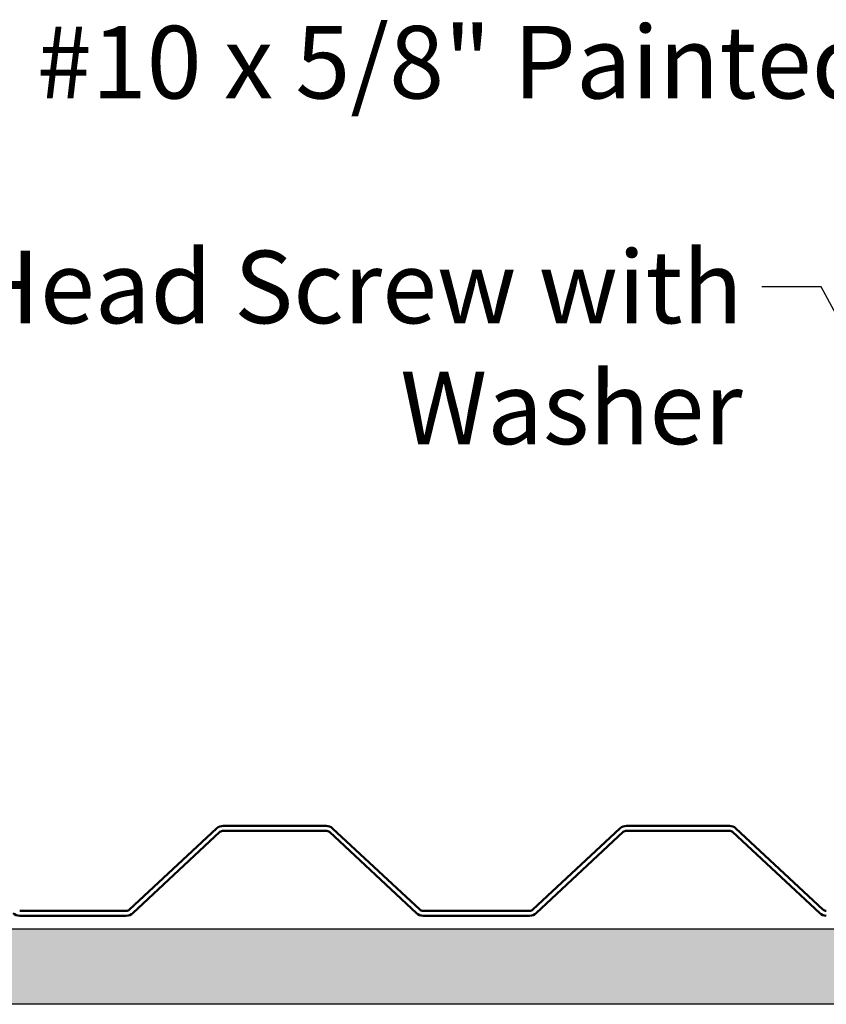
# Model space of a CAD drawing. Units: inches. Extents: x 0.9 to 50.1, y 0.9 to 32.1.
# Drawn here: x 23.8 to 27.8, y 6.3 to 11.2 of the extents above; entities that cross this region are included whole.
import ezdxf

# ---------------------------------------------------------------- set-up
doc = ezdxf.new("R2010")
doc.units = ezdxf.units.IN
doc.header["$LTSCALE"] = 3
doc.header["$MEASUREMENT"] = 0
for name, color, linetype, lineweight in [('Hatch (ANSI)', 7, 'Continuous', 18), ('Sketch Geometry (ANSI)', 7, 'Continuous', 25), ('Symbol (ANSI)', 7, 'Continuous', 25), ('Visible (ANSI)', 7, 'Continuous', 50)]:
    doc.layers.add(name, color=color, linetype=linetype, lineweight=lineweight)
doc.styles.add('Note Text (ANSI)', font='tahoma.ttf')
doc.dimstyles.new('Default (ANSI)$7', dxfattribs={"dimscale": 3, "dimtxt": 0.12, "dimasz": 0.098425, "dimexe": 0.125, "dimexo": 0.0625, "dimgap": 0.031496, "dimtad": 0, "dimtih": 1, "dimtoh": 1, "dimrnd": 1e-08, "dimzin": 4, "dimdsep": 46, "dimtxsty": 'Note Text (ANSI)', "dimcen": 0.09, "dimdle": 0.393701, "dimclrd": 256, "dimclre": 256, "dimclrt": 256, "dimadec": 0, "dimazin": 1, "dimtfac": 1, "dimtofl": 0, "dimtmove": 0, "dimatfit": 3, "dimfxl": 1, "dimtolj": 1, "dimtzin": 4, "dimlwd": -1, "dimlwe": -1, "dimarcsym": 0})

msp = doc.modelspace()

# ---------------------------------------------------------------- hatches: boundary and pattern name
at = {"layer": 'Hatch (ANSI)', "true_color": 0x804000}
h = msp.add_hatch(dxfattribs=at)
h.set_pattern_fill('INSUL', color=36, scale=1.6875, style=0, pattern_type=2)
h.paths.add_polyline_path([(48.14203, 6.65764), (48.14203, 6.28264), (3.14203, 6.28264), (3.14203, 6.65764)])

# ---------------------------------------------------------------- linework, layer by layer
at = {"layer": 'Sketch Geometry (ANSI)', "color": 36, "true_color": 0x804000}
for p, q in [((3.14203, 6.65764), (48.14203, 6.65764)), ((48.14203, 6.28264), (3.14203, 6.28264))]:
    msp.add_line(p, q, dxfattribs=at)
at = {"layer": 'Visible (ANSI)'}
for p, q in [((24.80221, 7.15536), (24.37055, 6.75283)), ((24.38692, 6.73528), (24.81858, 7.13781)), ((25.34473, 7.16826), (24.83495, 7.16826)), ((24.83495, 7.14426), (25.34473, 7.14426)), ((25.3611, 7.13781), (25.79276, 6.73528)), ((25.80913, 6.75283), (25.37746, 7.15536)), ((26.80221, 7.15536), (26.37055, 6.75283)), ((26.38692, 6.73528), (26.81858, 7.13781)), ((27.34473, 7.16826), (26.83495, 7.16826)), ((26.83495, 7.14426), (27.34473, 7.14426)), ((27.3611, 7.13781), (27.79276, 6.73528)), ((27.80913, 6.75283), (27.37746, 7.15536)), ((24.35418, 6.74638), (23.8255, 6.74638)), ((26.35418, 6.74638), (25.8255, 6.74638)), ((23.8255, 6.72238), (24.35418, 6.72238)), ((25.8255, 6.72238), (26.35418, 6.72238))]:
    msp.add_line(p, q, dxfattribs=at)
for centre, radius, start, end in [((24.83495, 7.12026), 0.048, 90, 133), ((24.83495, 7.12026), 0.024, 90, 133), ((25.34473, 7.12026), 0.048, 47, 90), ((25.34473, 7.12026), 0.024, 47, 90), ((26.83495, 7.12026), 0.048, 90, 133), ((26.83495, 7.12026), 0.024, 90, 133), ((27.34473, 7.12026), 0.048, 47, 90), ((27.34473, 7.12026), 0.024, 47, 90), ((24.35418, 6.77038), 0.024, 270, 313), ((25.8255, 6.77038), 0.024, 227, 270), ((26.35418, 6.77038), 0.024, 270, 313), ((27.8255, 6.77038), 0.024, 227, 270), ((23.8255, 6.77038), 0.048, 227, 270), ((24.35418, 6.77038), 0.048, 270, 313), ((25.8255, 6.77038), 0.048, 227, 270), ((26.35418, 6.77038), 0.048, 270, 313), ((27.8255, 6.77038), 0.048, 227, 270)]:
    msp.add_arc(centre, radius, start, end, dxfattribs=at)

# ---------------------------------------------------------------- texts
at = {"layer": 'Symbol (ANSI)', "char_height": 0.36, "attachment_point": 3, "style": 'Note Text (ANSI)'}
for s, insert, width in [('{#10 x 5/8" Painted Hex Washer Head Screw with Washer}', (34.80213, 11.13744), 12.572869), ('{#10 x 2" Painted Hex Washer Head Screw with Washer}', (27.4109, 10.02205), 12.1133876)]:
    msp.add_mtext(s, dxfattribs=dict(at, insert=insert, width=width))

# ---------------------------------------------------------------- leaders
at = {"layer": 'Symbol (ANSI)', "annotation_type": 0, "has_hookline": 1, "hookline_direction": 1}
for points, text_width in [([(37.07191, 7.5375), (35.19189, 10.95744), (34.89662, 10.95744)], 12.5398), ([(29.10548, 7.41838), (27.80066, 9.84205), (27.50538, 9.84205)], 12.08019)]:
    msp.add_leader(points, dimstyle='Default (ANSI)$7', override={"dimtad": 0}, dxfattribs=dict(at, text_width=text_width))

doc.saveas('drawing.dxf')
